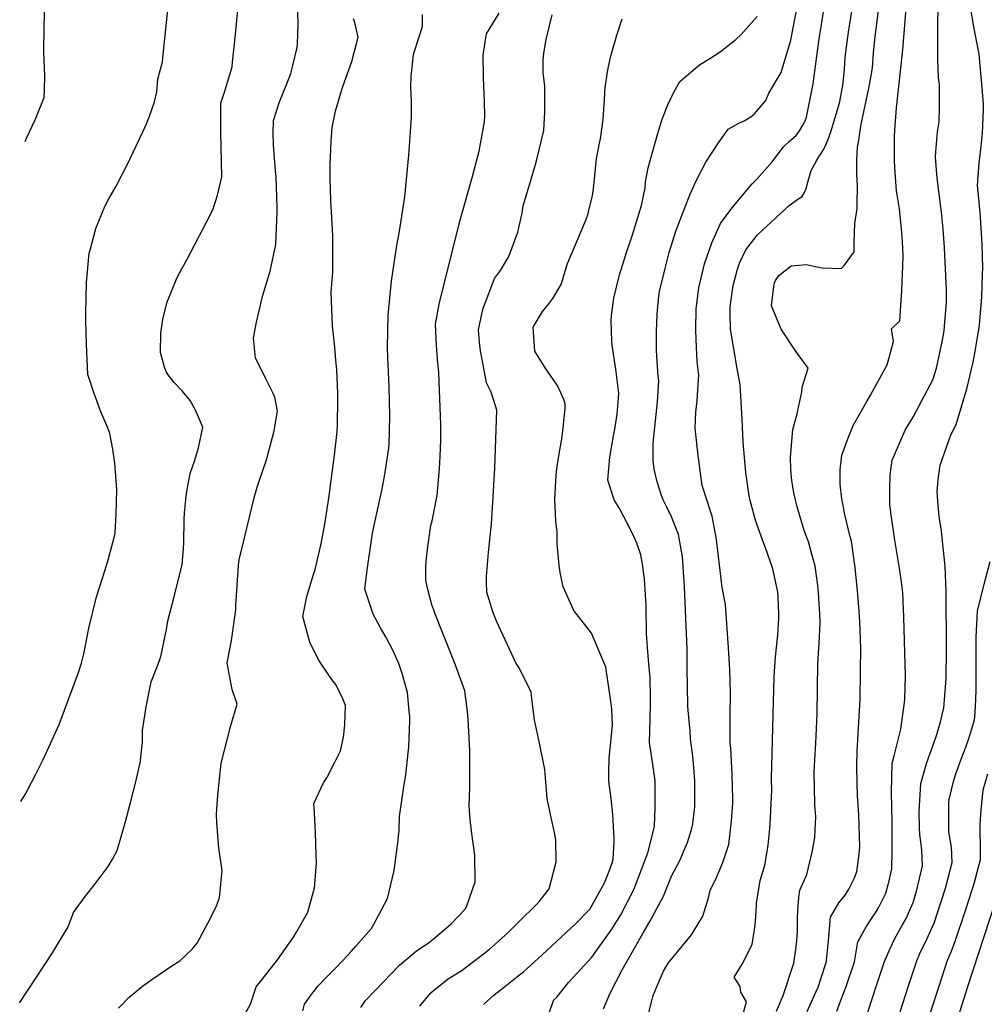
# Model space of a CAD drawing. Units: inches. Extents: x 2509004 to 2514404, y 1496381 to 1502211.
# Drawn here: x 2509017 to 2509572, y 1498636 to 1499203 of the extents above; entities that cross this region are included whole.
import ezdxf

# ---------------------------------------------------------------- set-up
doc = ezdxf.new("R2010")
doc.units = ezdxf.units.IN
doc.header["$MEASUREMENT"] = 0
doc.layers.add('tile_2729_16_contour_10ft', color=65, linetype='Continuous')

msp = doc.modelspace()

# ---------------------------------------------------------------- linework, layer by layer
at = {"layer": 'tile_2729_16_contour_10ft'}
for points, elevation in [([(2509487.41, 1498631.87), (2509490.16, 1498639.02), (2509492.83, 1498646), (2509497.66, 1498660.11), (2509498.61, 1498665.87), (2509499.64, 1498671.73), (2509504.31, 1498680.39), (2509508.4, 1498686.43), (2509509.7, 1498688.41), (2509511.57, 1498691.58), (2509514.34, 1498697.01), (2509515.6, 1498699.82), (2509517.6, 1498706.84), (2509519.09, 1498713.7), (2509519.35, 1498723.92), (2509519.38, 1498740.9), (2509518.91, 1498757.85), (2509519.32, 1498774.38), (2509520.54, 1498778.74), (2509524.38, 1498794.19), (2509526.4, 1498809.45), (2509526.55, 1498811.66), (2509527.07, 1498824.92), (2509526.07, 1498858.6), (2509525.54, 1498872.86), (2509524.55, 1498880.36), (2509523.44, 1498888.1), (2509520.92, 1498903.05), (2509518.7, 1498917.51), (2509518, 1498923.59), (2509517.94, 1498932.75), (2509518.24, 1498940.58), (2509519.38, 1498948.98), (2509526.75, 1498966.32), (2509531.6, 1498974.15), (2509536.48, 1498983.44), (2509542.72, 1498995.4), (2509544.8, 1499002.03), (2509548.18, 1499017.13), (2509549.22, 1499023.45), (2509549.71, 1499028.57), (2509550.54, 1499039.87), (2509550.67, 1499047.17), (2509549.41, 1499071.35), (2509548.66, 1499082.18), (2509547.72, 1499091.77), (2509545.19, 1499111.44), (2509544.2, 1499123.52), (2509544.47, 1499126.64), (2509545.49, 1499138.01), (2509546.3, 1499143.83), (2509546.53, 1499151.78), (2509546.49, 1499165.59), (2509546.06, 1499169.12), (2509545.71, 1499179.83), (2509545.71, 1499192.72), (2509546.04, 1499240.59)], 7340), ([(2509452.84, 1498631.83), (2509456.52, 1498640.89), (2509462.69, 1498659.44), (2509463.8, 1498666.24), (2509464.56, 1498672.07), (2509464.82, 1498677.79), (2509464.88, 1498684.68), (2509465.04, 1498690.05), (2509465.66, 1498697.29), (2509466.15, 1498701.52), (2509470.16, 1498710.48), (2509473.36, 1498723.27), (2509474.75, 1498731.72), (2509475.07, 1498735.97), (2509475.33, 1498743.67), (2509474.79, 1498750.68), (2509474.55, 1498760.89), (2509474.43, 1498769.15), (2509474.82, 1498776.52), (2509475.5, 1498786.15), (2509476.24, 1498802.98), (2509476.62, 1498831.78), (2509477.4, 1498843.75), (2509477.99, 1498855.28), (2509477.68, 1498860.56), (2509476.92, 1498872.62), (2509476.48, 1498876.93), (2509475.03, 1498888), (2509473.19, 1498894.89), (2509471.15, 1498902.04), (2509468.76, 1498908.54), (2509464.7, 1498922.15), (2509462.98, 1498929.41), (2509462.4, 1498932.35), (2509461.32, 1498938.95), (2509460.94, 1498943.86), (2509460.86, 1498950.84), (2509462.09, 1498966.63), (2509464.43, 1498974.9), (2509467.37, 1498988.34), (2509467.59, 1498991.16), (2509471.03, 1499002), (2509463.74, 1499011.97), (2509455.46, 1499024.48), (2509449.81, 1499037.97), (2509451.3, 1499049.05), (2509451.71, 1499051.1), (2509452.26, 1499052.51), (2509454.12, 1499055.4), (2509461.16, 1499060.94), (2509470.12, 1499061.68), (2509475.22, 1499060.48), (2509479.01, 1499059.79), (2509489.9, 1499059.33), (2509491.64, 1499061.09), (2509497.43, 1499068.98), (2509497.39, 1499074.67), (2509497.94, 1499085.23), (2509499.12, 1499093.87), (2509499.22, 1499096.58), (2509499.44, 1499106.78), (2509499.06, 1499113.87), (2509498.97, 1499119.17), (2509498.93, 1499122), (2509499.43, 1499129.28), (2509499.88, 1499132.24), (2509501.58, 1499142.54), (2509504.16, 1499154.92), (2509506.34, 1499165.07), (2509507.97, 1499174.9), (2509508.54, 1499183.38), (2509509.27, 1499191.23), (2509514.75, 1499234.08)], 7320), ([(2509432.45, 1498625.97), (2509435.44, 1498637.24), (2509432.23, 1498642.67), (2509431.91, 1498646.01), (2509428.34, 1498651.28), (2509433.11, 1498658.93), (2509438.81, 1498670.14), (2509440.48, 1498681.22), (2509440.99, 1498688.78), (2509441.28, 1498694), (2509443.38, 1498707.04), (2509446.14, 1498715.9), (2509446.9, 1498720.22), (2509447.95, 1498727.37), (2509448.6, 1498733.2), (2509449.07, 1498739.23), (2509449.77, 1498751.33), (2509450.06, 1498758.76), (2509449.96, 1498765.59), (2509451.48, 1498824.42), (2509452.22, 1498835.85), (2509453.45, 1498848.28), (2509454.11, 1498858.16), (2509454.18, 1498860.55), (2509453.81, 1498870.25), (2509453.5, 1498873.1), (2509450.98, 1498884.82), (2509450.25, 1498887.58), (2509446.49, 1498898.48), (2509445.54, 1498901.05), (2509441.45, 1498912.22), (2509440.77, 1498914.48), (2509437.67, 1498925.79), (2509437.08, 1498928.49), (2509435.2, 1498941.86), (2509433.69, 1498959.35), (2509432.98, 1498972.72), (2509431.9, 1498992.43), (2509431.18, 1498996.69), (2509430.19, 1499001.89), (2509426.4, 1499024.57), (2509426.15, 1499032.77), (2509426.07, 1499037.4), (2509427.79, 1499049.6), (2509430.25, 1499058.96), (2509431.55, 1499062.48), (2509435.14, 1499070.25), (2509439.72, 1499076.16), (2509441.9, 1499078.8), (2509444.68, 1499081.55), (2509459.99, 1499095.71), (2509465.68, 1499099.73), (2509467.63, 1499100.92), (2509468.88, 1499103.15), (2509469.86, 1499105.56), (2509470.89, 1499109.03), (2509472.73, 1499115.85), (2509475.84, 1499121.4), (2509477.2, 1499123.62), (2509478.54, 1499125.58), (2509479.66, 1499127.46), (2509480.82, 1499129.7), (2509482.25, 1499133.26), (2509483.99, 1499138.01), (2509488.98, 1499154.64), (2509490.9, 1499164.74), (2509491.88, 1499173.93), (2509492.37, 1499181.18), (2509494.14, 1499195.51), (2509494.51, 1499198.02), (2509499.67, 1499229.01)], 7310), ([(2509470.5, 1498631.54), (2509475.48, 1498642.64), (2509476.68, 1498645.69), (2509478.5, 1498650.89), (2509481.38, 1498659.8), (2509481.7, 1498662.77), (2509482.64, 1498672.42), (2509483.78, 1498685.84), (2509488.73, 1498694.25), (2509492.3, 1498698.63), (2509494.33, 1498702.08), (2509497.59, 1498708.61), (2509498.95, 1498712.15), (2509500.3, 1498722.11), (2509500.65, 1498726.32), (2509500.2, 1498744.75), (2509499.45, 1498755.93), (2509499.19, 1498762.9), (2509499.07, 1498772.81), (2509499.25, 1498781.59), (2509500.84, 1498811.39), (2509501.19, 1498827.58), (2509501.22, 1498840.91), (2509500.68, 1498855.69), (2509500.33, 1498862.17), (2509499.59, 1498871.63), (2509497.96, 1498887.18), (2509495.93, 1498902.46), (2509495.21, 1498904.98), (2509491.99, 1498918.47), (2509491.49, 1498921), (2509490.42, 1498926.86), (2509489.42, 1498935.17), (2509489.35, 1498940.08), (2509489.36, 1498943.49), (2509490.37, 1498951.89), (2509493.82, 1498961.28), (2509497.14, 1498969.3), (2509504.76, 1498982.89), (2509506.86, 1498986.41), (2509516.47, 1499003.91), (2509520.05, 1499017.29), (2509518.89, 1499024.68), (2509523.74, 1499029.25), (2509524.9, 1499046.74), (2509525.54, 1499060.91), (2509525.71, 1499066.71), (2509525.28, 1499074.81), (2509524.68, 1499082.47), (2509523.49, 1499093.78), (2509521.89, 1499104.08), (2509520.93, 1499117.28), (2509520.71, 1499122.22), (2509520.68, 1499135.01), (2509520.85, 1499138.98), (2509521.9, 1499151.97), (2509525.5, 1499185.32), (2509528.8, 1499226.04)], 7330), ([(2509074.15, 1498633.6), (2509080.01, 1498639.75), (2509087.85, 1498646.28), (2509093.3, 1498650.11), (2509104.82, 1498657.95), (2509109.43, 1498660.69), (2509116.43, 1498667.56), (2509119.32, 1498670.88), (2509121.02, 1498673.73), (2509127.09, 1498685.4), (2509130.5, 1498692.51), (2509132.29, 1498697.03), (2509133.71, 1498712.82), (2509131.79, 1498725.72), (2509130.8, 1498740.29), (2509130.5, 1498745.13), (2509131.32, 1498756.21), (2509133.3, 1498774.58), (2509138.7, 1498796.21), (2509142.4, 1498808.62), (2509139.49, 1498816.94), (2509136.63, 1498832.17), (2509137.89, 1498838.22), (2509139.16, 1498845.17), (2509141.72, 1498862.88), (2509141.74, 1498865.4), (2509143.24, 1498888.39), (2509143.51, 1498891.59), (2509152.46, 1498928.04), (2509153.88, 1498933.52), (2509155.21, 1498937.51), (2509159.28, 1498949.2), (2509163.7, 1498965.89), (2509165.67, 1498977.41), (2509164.07, 1498985.31), (2509163.22, 1498987.51), (2509158.87, 1498995.93), (2509152.96, 1499007.99), (2509151.78, 1499019.49), (2509153.47, 1499028.42), (2509157.22, 1499044), (2509161.38, 1499057.87), (2509164.68, 1499073.26), (2509165.42, 1499091.78), (2509165.51, 1499094.54), (2509164.79, 1499112.44), (2509164.57, 1499115.7), (2509164.13, 1499120.55), (2509163.34, 1499130.37), (2509163.21, 1499137.4), (2509163.27, 1499144.65), (2509166.73, 1499155.32), (2509171.05, 1499165.69), (2509173.24, 1499171.66), (2509174.52, 1499176.36), (2509176.94, 1499186.68), (2509177.19, 1499188.76), (2509177.53, 1499200), (2509177.14, 1499214.47)], 7220), ([(2509017.28, 1498636.51), (2509017.43, 1498636.74), (2509036.09, 1498665.44), (2509045.13, 1498680.42), (2509048.21, 1498688.65), (2509054.92, 1498697.74), (2509060.74, 1498705.08), (2509068.25, 1498715.1), (2509070.71, 1498719.38), (2509073.34, 1498724.24), (2509077.91, 1498740.16), (2509081.13, 1498751.96), (2509084.08, 1498763.84), (2509086.74, 1498775.8), (2509087.05, 1498778.16), (2509087.88, 1498786.49), (2509088.01, 1498793.44), (2509089.99, 1498807.07), (2509093, 1498821.48), (2509095.88, 1498828.8), (2509097.73, 1498833.72), (2509098.57, 1498836.06), (2509101.76, 1498851.59), (2509102.61, 1498856.51), (2509106.2, 1498870.33), (2509110.81, 1498888.91), (2509111.55, 1498898.04), (2509111.72, 1498901.54), (2509111.92, 1498914.77), (2509112.08, 1498918.65), (2509113.1, 1498928.3), (2509113.53, 1498931.1), (2509115.28, 1498941.37), (2509117.97, 1498949.11), (2509120.21, 1498956.09), (2509122.72, 1498968.14), (2509118.41, 1498977.83), (2509115.46, 1498983.45), (2509110.79, 1498989.06), (2509106.2, 1498993.72), (2509102.75, 1498998.1), (2509101.52, 1499000.09), (2509100.63, 1499002.65), (2509098.37, 1499011.11), (2509098.45, 1499022.25), (2509099.73, 1499030.11), (2509101.87, 1499039.57), (2509107.29, 1499052.96), (2509108.49, 1499055.46), (2509113.58, 1499064.69), (2509127.25, 1499090.95), (2509128.55, 1499093.85), (2509131.18, 1499101.54), (2509133.56, 1499112.2), (2509133.08, 1499137.67), (2509132.99, 1499140.67), (2509133.11, 1499154.89), (2509135.03, 1499160.29), (2509139.45, 1499175.53), (2509139.77, 1499178.18), (2509141.44, 1499194.08), (2509143.08, 1499210.5)], 7210), ([(2509018.02, 1498752.42), (2509020.44, 1498756.63), (2509026.25, 1498767.5), (2509030.71, 1498776.64), (2509035.28, 1498786.37), (2509039.92, 1498796.77), (2509048.54, 1498819.99), (2509051.06, 1498826.88), (2509052.75, 1498832.23), (2509054.28, 1498838.38), (2509055.98, 1498846.45), (2509057.05, 1498852.39), (2509061.41, 1498870.4), (2509066.47, 1498885.96), (2509068.11, 1498891.6), (2509071.58, 1498904.48), (2509072.17, 1498907.08), (2509072.8, 1498918.2), (2509073.17, 1498932.24), (2509071.97, 1498947.24), (2509070.87, 1498955.37), (2509069.13, 1498964.49), (2509067.8, 1498968.1), (2509063.92, 1498976.84), (2509060.2, 1498987.52), (2509056.57, 1498998.38), (2509055.71, 1499015.88), (2509055.38, 1499029.49), (2509055.31, 1499033.52), (2509055.77, 1499051.42), (2509057.34, 1499068.17), (2509057.81, 1499070.02), (2509061.06, 1499082.38), (2509064.51, 1499090.97), (2509066.27, 1499095.08), (2509068.6, 1499099.48), (2509072.75, 1499106.74), (2509076.71, 1499114.37), (2509078.87, 1499118.71), (2509088.31, 1499138.57), (2509090.22, 1499142.63), (2509092.01, 1499147.06), (2509094.83, 1499155.44), (2509096.13, 1499161.16), (2509096.67, 1499168.42), (2509099.39, 1499178.32), (2509099.68, 1499180.79), (2509102.72, 1499210.19)], 7200), ([(2509020.45, 1499132.6), (2509021.38, 1499134.85), (2509025.95, 1499144.68), (2509026.92, 1499146.91), (2509031.38, 1499157.81), (2509031.6, 1499162.35), (2509031.74, 1499170.54), (2509031.46, 1499174.6), (2509031.24, 1499183.99), (2509031.26, 1499198.55), (2509031.83, 1499212.99)], 7190), ([(2509353.19, 1498633.04), (2509356.92, 1498641.76), (2509364.04, 1498655.62), (2509376.6, 1498677.81), (2509379.97, 1498683.49), (2509387.75, 1498698), (2509392.38, 1498709.46), (2509397.28, 1498719), (2509399.15, 1498723.1), (2509401.65, 1498728.94), (2509403.91, 1498736.44), (2509404.7, 1498739.63), (2509405.7, 1498749.38), (2509405.82, 1498752.28), (2509405.83, 1498764.1), (2509405.37, 1498769.81), (2509404.56, 1498778.53), (2509403.36, 1498788.68), (2509403.01, 1498792.9), (2509401.84, 1498807.14), (2509401.82, 1498807.9), (2509401.45, 1498829.23), (2509401.31, 1498840.16), (2509399.77, 1498876.21), (2509398.7, 1498893.64), (2509396.37, 1498906.27), (2509393.87, 1498912.52), (2509392.29, 1498916.37), (2509389.52, 1498922.44), (2509387.65, 1498926.18), (2509386.58, 1498928.74), (2509384.09, 1498936.56), (2509382.39, 1498943.9), (2509381.83, 1498948.62), (2509381.85, 1498958.46), (2509382.08, 1498960.77), (2509384.25, 1498982.7), (2509385.01, 1498994.68), (2509384.69, 1498997.34), (2509383.96, 1499008.72), (2509383.73, 1499012.6), (2509383.81, 1499023.21), (2509384.05, 1499033.19), (2509385.11, 1499043.55), (2509385.48, 1499046.22), (2509388.64, 1499059.45), (2509391.09, 1499068.53), (2509392.23, 1499072.33), (2509394.88, 1499080.84), (2509399.17, 1499092.5), (2509402.9, 1499101.87), (2509406.58, 1499109.87), (2509412.2, 1499120.54), (2509419.33, 1499131.84), (2509424.98, 1499139.6), (2509431.47, 1499143.2), (2509434.1, 1499144.45), (2509438.1, 1499146.76), (2509440.01, 1499148.21), (2509446.61, 1499156.17), (2509448.31, 1499160.45), (2509455.52, 1499172.17), (2509461.06, 1499190.93), (2509461.83, 1499194.89), (2509464.43, 1499209)], 7290), ([(2509378.14, 1498626.36), (2509381.04, 1498637.75), (2509381.84, 1498640.84), (2509384.59, 1498647.79), (2509387.75, 1498654.75), (2509390.46, 1498659.42), (2509395.88, 1498665.9), (2509403.95, 1498675.74), (2509410.47, 1498686.49), (2509413.74, 1498697.1), (2509414.7, 1498701.37), (2509417.6, 1498707.36), (2509421.96, 1498717.3), (2509425.41, 1498727.77), (2509426.97, 1498741.25), (2509427.58, 1498751.54), (2509427.69, 1498754.03), (2509427.32, 1498767.99), (2509426.44, 1498783.16), (2509426.2, 1498786.1), (2509426.17, 1498801.11), (2509426.22, 1498815.33), (2509425.93, 1498828.24), (2509425.2, 1498840.99), (2509423.46, 1498865.89), (2509421.6, 1498875.68), (2509418.68, 1498900.13), (2509418.07, 1498904.55), (2509415.84, 1498916.72), (2509414.91, 1498919.04), (2509410.08, 1498934.42), (2509409.44, 1498938.77), (2509407.79, 1498951.71), (2509405.98, 1498967.39), (2509406.39, 1498976.73), (2509407.1, 1498983.28), (2509407.39, 1498986.52), (2509407.73, 1498992.43), (2509407.99, 1498997.92), (2509407.21, 1499005.71), (2509406.53, 1499018.74), (2509406.34, 1499024.07), (2509406.56, 1499036.18), (2509408.07, 1499048.37), (2509411.42, 1499062.12), (2509415.55, 1499074.13), (2509420.61, 1499085.29), (2509427.02, 1499094.22), (2509438.71, 1499108.07), (2509441.39, 1499110.93), (2509450.35, 1499120.77), (2509456.83, 1499129.43), (2509460.22, 1499132.71), (2509464.04, 1499136.01), (2509465.92, 1499138.63), (2509468.02, 1499141.92), (2509469.25, 1499144.53), (2509470, 1499146.52), (2509471.47, 1499153.17), (2509473.8, 1499165.68), (2509477.15, 1499190.35), (2509480.21, 1499209.53)], 7300), ([(2509500.82, 1498617.08), (2509510.19, 1498645.9), (2509515.01, 1498660.45), (2509518.2, 1498667.88), (2509520.92, 1498673.68), (2509522.57, 1498676.69), (2509525.55, 1498681.82), (2509527.37, 1498685.1), (2509528.24, 1498686.94), (2509531.33, 1498694.28), (2509533.34, 1498700.87), (2509536.87, 1498715.56), (2509536.67, 1498719.67), (2509536.4, 1498724.53), (2509535.88, 1498729.32), (2509535.32, 1498733.44), (2509534.98, 1498737.42), (2509534.89, 1498746.82), (2509535.86, 1498762.96), (2509539.26, 1498775.06), (2509543.47, 1498786.59), (2509545.09, 1498791.04), (2509547.18, 1498798.47), (2509549.02, 1498806.53), (2509549.45, 1498811.07), (2509550.42, 1498823.35), (2509550.59, 1498840.13), (2509550.45, 1498873.36), (2509549.85, 1498888.01), (2509548.35, 1498902.44), (2509547.69, 1498908.29), (2509546.38, 1498916.63), (2509545.6, 1498925.38), (2509545.29, 1498931.28), (2509545.72, 1498937.82), (2509546.96, 1498946.2), (2509553.11, 1498963.68), (2509556.25, 1498969.59), (2509562.28, 1498990.21), (2509566, 1499005.45), (2509567.27, 1499012.82), (2509569.59, 1499026.73), (2509570.87, 1499043.15), (2509571.41, 1499056.35), (2509571.45, 1499059.45), (2509571.16, 1499073.4), (2509570.74, 1499079.57), (2509570.09, 1499088.95), (2509569.47, 1499097.72), (2509568.52, 1499107.26), (2509569.43, 1499120.14), (2509570.61, 1499129.61), (2509571.36, 1499137.36), (2509571.98, 1499151.01), (2509571.85, 1499154.01), (2509570.92, 1499165.7), (2509570.58, 1499169.73), (2509569.31, 1499182.79), (2509566.08, 1499199.59), (2509564.55, 1499208.98)], 7350), ([(2509128.33, 1498596.66), (2509150.14, 1498635.79), (2509153.43, 1498645.82), (2509156.63, 1498649.84), (2509165.7, 1498661.35), (2509174.75, 1498674.45), (2509176.75, 1498677.64), (2509183.02, 1498688.74), (2509186.84, 1498702.78), (2509187.2, 1498704.93), (2509188.09, 1498717.25), (2509187.97, 1498721.5), (2509187.46, 1498734.91), (2509186.83, 1498745.73), (2509186.55, 1498751.4), (2509192.09, 1498763.18), (2509194.07, 1498766.07), (2509198.49, 1498774.79), (2509201.93, 1498781.75), (2509203.53, 1498789.48), (2509204.37, 1498796.74), (2509204.68, 1498807.71), (2509203.15, 1498811.55), (2509199.15, 1498819.84), (2509196.96, 1498822.67), (2509191.17, 1498831.29), (2509189.12, 1498834.56), (2509184.22, 1498844.33), (2509180.15, 1498859.13), (2509182.52, 1498870.62), (2509186.17, 1498882.67), (2509187.26, 1498886.05), (2509190.7, 1498900.89), (2509192.8, 1498912.17), (2509195.09, 1498927.17), (2509198.38, 1498951.96), (2509199.9, 1498965.51), (2509200.23, 1498969.18), (2509200.42, 1498984.16), (2509200.4, 1498987.6), (2509199.75, 1499000.98), (2509199.28, 1499006.67), (2509198.63, 1499014.19), (2509197.32, 1499026.43), (2509196.68, 1499040.86), (2509196.58, 1499045.7), (2509197.4, 1499057.34), (2509197.41, 1499066.45), (2509197.38, 1499078.42), (2509196.81, 1499088.62), (2509196.38, 1499098.49), (2509195.86, 1499110.96), (2509195.93, 1499119.12), (2509196.53, 1499132.49), (2509197.02, 1499140.52), (2509199.07, 1499150.03), (2509202.23, 1499161.1), (2509203.29, 1499164.23), (2509208.33, 1499178.56), (2509209.8, 1499183.8), (2509212.11, 1499192.69), (2509210.21, 1499201.01), (2509209.32, 1499203.19)], 7230), ([(2509241.63, 1498802.63), (2509240.45, 1498815.22), (2509237.34, 1498826.2), (2509235.42, 1498832.05), (2509232.09, 1498839.56), (2509228.07, 1498846.95), (2509224.99, 1498852.53), (2509220.77, 1498860.34), (2509215.92, 1498874.8), (2509217.18, 1498885.8), (2509220.36, 1498907.05), (2509221.13, 1498910.68), (2509225.69, 1498931.59), (2509227.42, 1498940.81), (2509229.65, 1498956.02), (2509229.86, 1498958.09), (2509230.33, 1498974.44), (2509229.84, 1498991.4), (2509229.19, 1499008.23), (2509229.02, 1499013.87), (2509229.23, 1499032.45), (2509231.19, 1499052.18), (2509234.07, 1499071.53), (2509235.78, 1499080.91), (2509238.85, 1499100.65), (2509241.17, 1499124.75), (2509242.44, 1499140.7), (2509242.7, 1499146.81), (2509242.7, 1499155.33), (2509242.36, 1499163.91), (2509242.59, 1499169.91), (2509243.83, 1499182.64), (2509244.46, 1499184.59), (2509248.98, 1499198.84), (2509249.04, 1499205.65)], 7240), ([(2509255.58, 1498862.72), (2509254.46, 1498865.73), (2509252.4, 1498873.76), (2509250.93, 1498879.8), (2509250.94, 1498887.38), (2509251.26, 1498891.01), (2509252.08, 1498899.21), (2509253.9, 1498911.38), (2509254.6, 1498914.2), (2509257.5, 1498928.77), (2509258.91, 1498944.25), (2509259.27, 1498951.11), (2509259.55, 1498960.57), (2509259.6, 1498969.55), (2509258.52, 1498999.36), (2509257.73, 1499007.17), (2509257.05, 1499015.22), (2509256.52, 1499027.37), (2509258.91, 1499039.84), (2509265.92, 1499067.98), (2509270.41, 1499085.84), (2509275.62, 1499104.24), (2509277.83, 1499112.41), (2509280.12, 1499121.21), (2509281.6, 1499126.98), (2509282.06, 1499129.09), (2509284.73, 1499143.78), (2509284.93, 1499147.54), (2509284.75, 1499155.34), (2509284.14, 1499168.96), (2509283.92, 1499182.07), (2509285.11, 1499189.99), (2509285.83, 1499194.47), (2509293.12, 1499206.39)], 7250), ([(2509285.98, 1498993.67), (2509283.32, 1499006.95), (2509282.36, 1499011.91), (2509281.83, 1499016.8), (2509281.37, 1499024.13), (2509282.85, 1499031.43), (2509284.07, 1499036.55), (2509286.07, 1499042), (2509288.62, 1499048.74), (2509290.59, 1499053.65), (2509293.98, 1499058.21), (2509298.77, 1499066.34), (2509303.88, 1499080.41), (2509306.4, 1499091.32), (2509307.06, 1499095.44), (2509310.12, 1499105.61), (2509314.07, 1499119.33), (2509314.88, 1499122.18), (2509318.87, 1499138.85), (2509319.41, 1499149.45), (2509319.43, 1499164.39), (2509318.53, 1499172.18), (2509318.55, 1499180.21), (2509319.05, 1499184.63), (2509320.32, 1499191.25), (2509323.65, 1499205.45)], 7260), ([(2509319.89, 1498625), (2509324.68, 1498638.29), (2509326.35, 1498639.9), (2509333.02, 1498648.36), (2509335.56, 1498650.96), (2509337.74, 1498653.26), (2509346.42, 1498662.93), (2509357.6, 1498678.4), (2509363.18, 1498687.33), (2509370.66, 1498701.9), (2509375.14, 1498713.3), (2509378.7, 1498723.05), (2509382.15, 1498736.55), (2509382.55, 1498738.53), (2509382.98, 1498748.71), (2509383, 1498759.5), (2509382.93, 1498764.4), (2509381.48, 1498775.12), (2509379.73, 1498786.48), (2509380, 1498800.03), (2509380.22, 1498808.76), (2509380.2, 1498812.7), (2509380.04, 1498823.48), (2509379.2, 1498833.99), (2509378.58, 1498841.2), (2509377.92, 1498849.24), (2509377.84, 1498865.31), (2509376.73, 1498880.78), (2509375.46, 1498890.38), (2509374.67, 1498894.61), (2509372.36, 1498901.32), (2509370.74, 1498905.18), (2509369, 1498908.8), (2509362.17, 1498921.64), (2509359.43, 1498926.29), (2509355.69, 1498937.53), (2509356.9, 1498950.73), (2509359.06, 1498963.09), (2509359.75, 1498966.9), (2509361.04, 1498975.61), (2509361.89, 1498984.75), (2509362.05, 1498987.67), (2509360.41, 1499001.53), (2509358.29, 1499015.24), (2509358.05, 1499017.56), (2509357.69, 1499029.42), (2509357.82, 1499032.26), (2509359.08, 1499042.3), (2509362.35, 1499055.71), (2509366.7, 1499069.28), (2509369.97, 1499078.88), (2509375.15, 1499095.61), (2509377.14, 1499105.92), (2509377.39, 1499109.22), (2509378.92, 1499117.41), (2509384.22, 1499136.48), (2509387.05, 1499145.48), (2509390.18, 1499153.74), (2509393.43, 1499160.64), (2509397.08, 1499167.04), (2509408.39, 1499176.69), (2509414.92, 1499180.76), (2509420.43, 1499184.07), (2509429.44, 1499191.32), (2509432.37, 1499194.05), (2509441.74, 1499204.53)], 7280), ([(2509284.15, 1498635.7), (2509290.26, 1498641.13), (2509295.42, 1498645.21), (2509304.2, 1498652.14), (2509307.15, 1498654.37), (2509317.96, 1498664.23), (2509336.89, 1498681.79), (2509345.27, 1498690.43), (2509347.72, 1498694.46), (2509353.79, 1498705.75), (2509356.52, 1498712.44), (2509358.13, 1498717.18), (2509358.76, 1498719.34), (2509359.42, 1498729.24), (2509359.43, 1498731.29), (2509358.81, 1498741.71), (2509358.57, 1498745.07), (2509357.62, 1498754.3), (2509356.28, 1498764.17), (2509356.27, 1498769.48), (2509356.54, 1498777.72), (2509357.07, 1498783.06), (2509358.02, 1498792.42), (2509358.31, 1498796.61), (2509357.95, 1498805.65), (2509357.46, 1498810.29), (2509354.52, 1498829.92), (2509346.27, 1498849.52), (2509336.23, 1498862.43), (2509330.11, 1498876.16), (2509328.32, 1498884.35), (2509327.8, 1498888.33), (2509326.65, 1498900.97), (2509326.65, 1498907.97), (2509325.75, 1498913.71), (2509325.26, 1498926.59), (2509326.04, 1498940.13), (2509326.44, 1498944.27), (2509327.87, 1498953.93), (2509329.17, 1498961.15), (2509330.1, 1498967.76), (2509331.15, 1498978.82), (2509331.21, 1498981.48), (2509330.45, 1498984.07), (2509326.91, 1498991.7), (2509322.4, 1498998.4), (2509319.97, 1499001.67), (2509313.65, 1499011.79), (2509312.82, 1499025.64), (2509318.1, 1499034.57), (2509321.85, 1499038.99), (2509324.07, 1499042.07), (2509328.9, 1499050.19), (2509332.6, 1499062.23), (2509338.38, 1499076.3), (2509342.99, 1499087.31), (2509344.12, 1499090.35), (2509345.06, 1499093.83), (2509346.81, 1499101.31), (2509347.62, 1499106.94), (2509348.83, 1499118.94), (2509349.27, 1499122.5), (2509350.86, 1499131.62), (2509351.49, 1499134.14), (2509353.1, 1499145.11), (2509353.87, 1499156.69), (2509354.19, 1499163.38), (2509355.44, 1499172.66), (2509357.14, 1499180.21), (2509357.71, 1499182.5), (2509360.92, 1499193.71), (2509363.98, 1499203.1)], 7270), ([(2509247.47, 1498634.63), (2509253.9, 1498642.38), (2509255.48, 1498643.69), (2509263.87, 1498650.43), (2509271.84, 1498655.38), (2509281.69, 1498662.89), (2509287.39, 1498667.26), (2509298.3, 1498677.17), (2509304.92, 1498683.63), (2509314.74, 1498693.28), (2509316.57, 1498695.38), (2509322, 1498702.29), (2509326.03, 1498717.87), (2509325.87, 1498730.48), (2509325.1, 1498734.6), (2509323.32, 1498742.34), (2509320.8, 1498754.2), (2509319.65, 1498768.67), (2509319.4, 1498771.01), (2509316.47, 1498786.05), (2509313.61, 1498799.56), (2509312.07, 1498811.54), (2509311.57, 1498815.45), (2509304.62, 1498829.51), (2509303, 1498831.95), (2509291.72, 1498856.38), (2509290.6, 1498858.84), (2509289.56, 1498861.8), (2509286.11, 1498873.09), (2509285.93, 1498878.79), (2509285.92, 1498882.04), (2509287.09, 1498895.95), (2509288.69, 1498912.33), (2509289.77, 1498927.92), (2509290.69, 1498944.41), (2509291.82, 1498977.88), (2509291.05, 1498980.42), (2509288.54, 1498988.19), (2509286.1, 1498993.1), (2509285.98, 1498993.67)], 7260), ([(2509519.23, 1498616.44), (2509528.5, 1498645.78), (2509533.44, 1498660.8), (2509535.32, 1498665.03), (2509539.48, 1498673.6), (2509543.71, 1498682.96), (2509545.32, 1498687.8), (2509549.98, 1498702.61), (2509553.85, 1498717.33), (2509553.4, 1498726.31), (2509552.02, 1498734.99), (2509551.89, 1498744.2), (2509552.02, 1498751.81), (2509552.2, 1498753.61), (2509554.84, 1498764.84), (2509555.93, 1498768.38), (2509558.95, 1498776.91), (2509561.66, 1498783.71), (2509563.45, 1498788.77), (2509566.43, 1498798.77), (2509566.95, 1498801.17), (2509567.32, 1498807.17), (2509567.66, 1498816.41), (2509567.7, 1498839.1), (2509567.65, 1498847.21), (2509568.44, 1498862.15), (2509572.24, 1498877.74), (2509575.7, 1498890.78)], 7360), ([(2509213.53, 1498633.87), (2509216.2, 1498637.86), (2509221.75, 1498643.78), (2509235.83, 1498658.21), (2509245.55, 1498666.47), (2509252.3, 1498670.91), (2509256.13, 1498673.98), (2509265.85, 1498682.24), (2509273.7, 1498690.43), (2509274.37, 1498691.8), (2509279.35, 1498706.33), (2509279.09, 1498721.7), (2509277.27, 1498735.42), (2509276.56, 1498742.23), (2509275.84, 1498749.99), (2509276.33, 1498760.54), (2509276.33, 1498767.33), (2509276.31, 1498781.63), (2509275.4, 1498799.9), (2509274.88, 1498804.42), (2509273.45, 1498816.15), (2509267.99, 1498831.08), (2509266.32, 1498835.46), (2509260.49, 1498849.73), (2509256.26, 1498860.91), (2509255.58, 1498862.72)], 7250), ([(2509210.66, 1498669.21), (2509219.66, 1498679.39), (2509223.78, 1498686.85), (2509228.84, 1498696.66), (2509229.89, 1498700.76), (2509232.84, 1498712.87), (2509234.9, 1498728.68), (2509235.66, 1498735.94), (2509235.77, 1498743.91), (2509238.52, 1498762.28), (2509239.42, 1498767.85), (2509240.91, 1498780.59), (2509241.21, 1498784.07), (2509241.85, 1498798.68), (2509241.7, 1498801.84), (2509241.63, 1498802.63)], 7240), ([(2509541.48, 1498631.1), (2509546.29, 1498646.12), (2509551.15, 1498661.14), (2509553.39, 1498666.41), (2509555.65, 1498672.04), (2509561.13, 1498688.59), (2509563.81, 1498696.85), (2509566.48, 1498705.26), (2509570.26, 1498719.05), (2509570.2, 1498722.45), (2509570.03, 1498739.38), (2509570.58, 1498747.8), (2509571.25, 1498755.26), (2509571.62, 1498759.2), (2509574.4, 1498768.41)], 7370), ([(2509553.21, 1498615.44), (2509562.85, 1498646.08), (2509578.63, 1498694.15)], 7380), ([(2509180.28, 1498631.98), (2509181.15, 1498635.83), (2509185, 1498641.11), (2509189, 1498646.44), (2509194.46, 1498652.01), (2509198.74, 1498656.38), (2509203.5, 1498661.14), (2509208.19, 1498666.42), (2509210.66, 1498669.21)], 7240)]:
    msp.add_lwpolyline(points, dxfattribs=dict(at, elevation=elevation))

doc.saveas('drawing.dxf')
